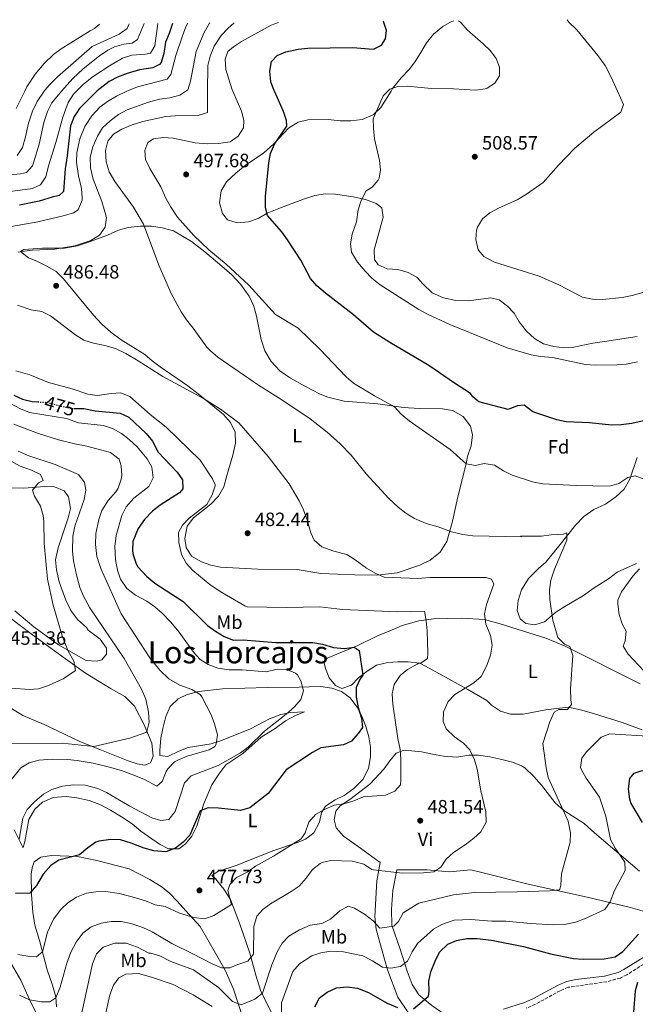
# Model space of a CAD drawing. Units: metres. Extents: x 563336 to 566781, y 4703274 to 4705619.
# Drawn here: x 564898 to 565219, y 4705092 to 4705604 of the extents above; entities that cross this region are included whole.
import ezdxf
from ezdxf.enums import TextEntityAlignment as Align

# ---------------------------------------------------------------- set-up
doc = ezdxf.new("R2010")
doc.units = ezdxf.units.M
doc.header["$MEASUREMENT"] = 0
doc.linetypes.add('DGN Style 3', pattern=[2.435891, 1.739922, -0.695969])
doc.linetypes.add('DGN Style 5', pattern=[1.217945, 0.521977, -0.695969])
for name, color, linetype, lineweight in [('Camino', 7, 'DGN Style 3', 0), ('Cota de curva de nivel directora', 7, 'Continuous', 0), ('Cota de punto acotado terreno', 7, 'Continuous', 0), ('Curva de nivel directora', 30, 'Continuous', 30), ('Curva de nivel directora no vista', 30, 'DGN Style 5', 30), ('Curva de nivel intermedia', 30, 'Continuous', 0), ('Etiqueta de uso rústico', 92, 'Continuous', 0), ('Etiqueta de zona arbolada', 92, 'Continuous', 0), ('Línea de cambio de uso (parcela vista)', 92, 'Continuous', 0), ('Margen derecho', 7, 'Continuous', 0), ('Punto acotado terreno (símbolo)', 7, 'Continuous', 0), ('Texto de Área (paraje) menor', 7, 'Continuous', 0), ('Vaguada no vista', 142, 'DGN Style 5', 0)]:
    doc.layers.add(name, color=color, linetype=linetype, lineweight=lineweight)
doc.styles.add('Style-Arial', font='arial.ttf')

# ---------------------------------------------------------------- blocks, each defined once
blk = doc.blocks.new('5PATER')
at = {"layer": 'Vaguada no vista', "linetype": 'Continuous', "lineweight": 0}
h = blk.add_hatch(color=51, dxfattribs=at)
edge = h.paths.add_edge_path()
edge.add_ellipse((0, 0), major_axis=(-0.11, -0.111), ratio=0.999422, start_angle=0, end_angle=360)

msp = doc.modelspace()

# ---------------------------------------------------------------- linework, layer by layer
at = {"layer": 'Camino', "color": 7, "linetype": 'DGN Style 3', "lineweight": 0}
msp.add_polyline3d([(565225.05, 4705113.81, 500.9), (565214.17, 4705106.98, 501.23), (565210.79, 4705105.25, 501.49), (565203.75, 4705103.35, 501.98), (565183.61, 4705100.42, 502.95), (565179.49, 4705098.66, 502.87), (565166.6, 4705091.63, 502.55), (565162.01, 4705089.62, 502.51)], dxfattribs=at)
at = {"layer": 'Curva de nivel directora', "color": 30, "linetype": 'Continuous', "lineweight": 30, "flags": 128}
for points, elevation in [([(565227.45, 4705396.51), (565216.74, 4705394.1), (565211.14, 4705393.3), (565206.14, 4705393.26), (565194.74, 4705394.34), (565182.58, 4705394.9), (565177.7, 4705395.97), (565165.22, 4705400.1), (565160.78, 4705403.54), (565157.14, 4705403.3), (565152.42, 4705401.39), (565137.18, 4705405.3), (565133.94, 4705407.94), (565132.86, 4705409.62), (565124.38, 4705414.98), (565111.18, 4705424.22), (565090.83, 4705436.17), (565082.37, 4705441.58), (565071.94, 4705450.58), (565057.26, 4705461.86), (565052.78, 4705465.78), (565049.56, 4705469.61), (565044.44, 4705479.17), (565037.58, 4705489.78), (565034.6, 4705493.79), (565027.06, 4705502.42), (565026.02, 4705506.34), (565026.06, 4705512.26), (565027.86, 4705529.78), (565028.71, 4705534.71), (565030.8, 4705539.56), (565037.26, 4705548.9), (565037.06, 4705551.86), (565035.4, 4705556.57), (565030.71, 4705567.11), (565030.62, 4705567.3), (565028.86, 4705572.02), (565028.26, 4705577.62), (565029.26, 4705582.5), (565032.1, 4705585.62), (565036.7, 4705587.58), (565043.06, 4705589.06), (565048.04, 4705589.53), (565071.42, 4705589.86), (565082.22, 4705588.98), (565086.54, 4705591.06), (565088.62, 4705594.34), (565089.14, 4705598.66), (565087.43, 4705603.36), (565087.38, 4705603.46)], 500), ([(564977.69, 4705602.45), (564975.99, 4705597.14), (564974.03, 4705592.58), (564973.22, 4705586.74), (564971.68, 4705582.03), (564970.9, 4705580.98), (564967.5, 4705579.22), (564960.54, 4705578.18), (564954.06, 4705576.34), (564949.02, 4705574.5), (564944.64, 4705572.1), (564938.42, 4705567.22), (564938.32, 4705567.11), (564929.3, 4705558.1), (564926.48, 4705553.98), (564924.52, 4705549), (564922.86, 4705533.38), (564921.86, 4705526.74), (564920.86, 4705514.9), (564918.58, 4705512.74), (564915.02, 4705511.94), (564908.18, 4705509.78), (564897.97, 4705507.8)], 475), ([(564895.13, 4705408.83), (564899.65, 4705406.66), (564904.54, 4705405.52), (564907.58, 4705405.32)], 475), ([(564926.54, 4705401.78), (564931.54, 4705401.78), (564937.42, 4705400.66), (564950.34, 4705399.46), (564954.86, 4705397.31), (564963.9, 4705388.9), (564967.22, 4705384.82), (564970.22, 4705379.14), (564980.02, 4705368.74), (564982.9, 4705364.65), (564983.06, 4705360.02), (564981.22, 4705357.86), (564971.26, 4705351.54), (564967.32, 4705348.47), (564963.01, 4705344.09), (564959.76, 4705339.29), (564956.98, 4705332.58), (564956.79, 4705327.57), (564957.14, 4705325.62), (564958.74, 4705320.89), (564959.62, 4705319.46), (564964.3, 4705314.34), (564968.54, 4705310.82), (564983.28, 4705301.32), (564995.94, 4705288.82), (564999.98, 4705285.88), (565004.58, 4705283.19), (565009.42, 4705281.3), (565014.46, 4705281.38), (565031.49, 4705279.97), (565050.66, 4705280.02), (565055.78, 4705279.06), (565061.46, 4705277.38), (565067.14, 4705276.82), (565072.3, 4705277.54), (565074.86, 4705275.86), (565076.78, 4705263.06), (565075.3, 4705261.14), (565073.27, 4705256.57), (565073.33, 4705251.5), (565074.3, 4705246.18), (565076.06, 4705240.66), (565076.49, 4705235.65), (565074.38, 4705232.58), (565070.86, 4705228.58), (565066.74, 4705226.66), (565054.9, 4705225.14), (565050.53, 4705222.71), (565036.78, 4705213.68), (565027.48, 4705201.35), (565017.94, 4705193.94), (565013.13, 4705192.47), (565001.58, 4705193.78), (564996.3, 4705193.94), (564992.1, 4705192.26), (564986.7, 4705179.7), (564983.18, 4705176.02), (564979.3, 4705172.89), (564974.17, 4705170.97), (564968.01, 4705171.5), (564962.98, 4705172.81), (564956.22, 4705175.46), (564950.54, 4705177.22), (564945.54, 4705177.4), (564939.35, 4705176.59), (564937.74, 4705175.94), (564933.59, 4705173.14), (564929.28, 4705169.38), (564918.42, 4705166.58), (564914.25, 4705163.84), (564910.41, 4705159.27), (564906.9, 4705153.46), (564903.46, 4705149.46), (564895.93, 4705149.3)], 475), ([(565215.06, 4705203.78), (565215.82, 4705209.22), (565218.02, 4705211.94), (565221.58, 4705213.14), (565227.5, 4705213.54), (565232.98, 4705213.46), (565238.42, 4705212.82), (565248.73, 4705210.65), (565260.18, 4705208.82), (565271.46, 4705205.94), (565271.86, 4705205.92)], 500), ([(565222.3, 4705186.24), (565216.18, 4705196.58), (565215.7, 4705198.34), (565215.06, 4705203.78)], 500), ([(565103.05, 4705089.14), (565110.93, 4705095.86), (565111.25, 4705098.34), (565111.05, 4705103.62), (565112.11, 4705108.51), (565114.33, 4705114), (565116.65, 4705118.66), (565120.93, 4705122.82), (565125.53, 4705124.8), (565130.81, 4705125.82), (565136.34, 4705125.92), (565143.73, 4705125.06), (565160.32, 4705121.67), (565174.37, 4705117.94), (565186.37, 4705115.38), (565191.37, 4705115.13), (565202.29, 4705115.3), (565208.05, 4705116.34), (565212.13, 4705119.14), (565220.29, 4705128.1)], 500), ([(565051.69, 4705090.26), (565054.13, 4705094.9), (565058.16, 4705097.86), (565062.97, 4705100.16), (565068.61, 4705100.69), (565073.91, 4705099.94), (565079.69, 4705097.74), (565089.45, 4705092.1), (565094.73, 4705089.86)], 500), ([(565219.65, 4705103.02), (565218.45, 4705098.66), (565217.73, 4705087.46)], 500)]:
    msp.add_lwpolyline(points, dxfattribs=dict(at, elevation=elevation))
at = {"layer": 'Curva de nivel directora no vista', "color": 30, "linetype": 'DGN Style 5', "lineweight": 30, "elevation": 475, "flags": 128}
msp.add_lwpolyline([(564907.58, 4705405.32), (564912.7, 4705404.98), (564918.62, 4705403.3), (564925.66, 4705401.78), (564926.54, 4705401.78)], dxfattribs=at)
at = {"layer": 'Curva de nivel intermedia', "color": 30, "linetype": 'Continuous', "lineweight": 0, "flags": 128}
for points, elevation in [([(565219.78, 4705426.18), (565213.9, 4705424.98), (565208.91, 4705424.6), (565197.66, 4705424.5), (565192.67, 4705424.8), (565175.42, 4705428.42), (565169.3, 4705428.98), (565164.38, 4705429.84), (565151.82, 4705433.38), (565122.03, 4705445.56), (565110.34, 4705450.98), (565105.98, 4705453.43), (565085.74, 4705466.26), (565081.5, 4705469.7), (565077.94, 4705473.3), (565073.94, 4705478.1), (565070.82, 4705483.3), (565070.38, 4705487.7), (565071.2, 4705492.62), (565073.46, 4705499.06), (565074.38, 4705505.3), (565075.9, 4705510.26), (565078.54, 4705515.3), (565081.54, 4705517.06), (565084.79, 4705520.86), (565085.26, 4705521.86), (565085.94, 4705526.1), (565085.49, 4705531.08), (565082.9, 4705542.34), (565082.26, 4705547.78), (565082.12, 4705552.79), (565087.38, 4705564.66), (565089.76, 4705567.11), (565090.86, 4705568.24), (565094.94, 4705569.54), (565099.95, 4705569.7), (565112.3, 4705568.5), (565124.02, 4705568.42), (565135.42, 4705567.62), (565140.36, 4705568.28), (565141.5, 4705568.66), (565145.54, 4705571.38), (565147.86, 4705575.14), (565147.86, 4705579.7), (565146.14, 4705584.18), (565143.12, 4705588.16), (565139.47, 4705591.77), (565131.02, 4705599.14), (565127.72, 4705602.9), (565126.46, 4705603.83)], 505), ([(565235.99, 4705466.03), (565216.96, 4705460.78), (565211.7, 4705459.62), (565201.47, 4705458.59), (565196.22, 4705458.72), (565191.12, 4705459.87), (565178.7, 4705466.34), (565168.48, 4705470.72), (565145.26, 4705478.02), (565139.66, 4705481.06), (565136.82, 4705484.58), (565135.54, 4705489.86), (565135.95, 4705494.82), (565136.42, 4705496.34), (565139.02, 4705500.58), (565142.9, 4705503.78), (565147.29, 4705506.17), (565157.06, 4705510.58), (565161.98, 4705513.54), (565170.63, 4705519.55), (565178.58, 4705528.58), (565186.94, 4705537.3), (565196.98, 4705545.78), (565211.02, 4705556.26), (565212.46, 4705560.26), (565209.37, 4705567.11), (565206.06, 4705574.42), (565202.86, 4705580.42), (565199.06, 4705585.78), (565188.06, 4705599.06), (565184.06, 4705602.98), (565183.04, 4705604.35)], 510), ([(564970.08, 4705602.38), (564968.43, 4705590.66), (564966.19, 4705586.98), (564963.54, 4705586.34), (564956.47, 4705585.94), (564951.71, 4705584.31), (564944.82, 4705580.26), (564935.88, 4705574.42), (564931.14, 4705570.58), (564927.65, 4705567.11), (564926.06, 4705565.54), (564923.41, 4705561.29), (564920.5, 4705553.62), (564916.98, 4705540.42), (564913.18, 4705528.26), (564911.78, 4705522.5), (564908.93, 4705518.41), (564904.78, 4705516.5), (564887.84, 4705514.14)], 470), ([(564985.72, 4705602.52), (564984.67, 4705600.66), (564982.87, 4705595.94), (564979.46, 4705585.62), (564976.78, 4705575.78), (564974.9, 4705573.3), (564959.46, 4705569.3), (564954.78, 4705567.54), (564953.86, 4705567.11), (564948.42, 4705564.58), (564943.74, 4705561.78), (564939.77, 4705558.76), (564935.59, 4705554.32), (564932.06, 4705548.79), (564929.34, 4705542.24), (564927.79, 4705535.18), (564927.69, 4705530.14), (564928.78, 4705522.98), (564930.26, 4705516.42), (564930.63, 4705511.43), (564930.58, 4705510.42), (564928.62, 4705505.38), (564926.18, 4705503.78), (564921.39, 4705502.36), (564907.62, 4705499.06), (564890.89, 4705496.21)], 480), ([(564962.97, 4705602.31), (564959.47, 4705594.02), (564956.67, 4705592.1), (564952.27, 4705591.62), (564947.44, 4705590.15), (564943.91, 4705588.42), (564939.63, 4705585.54), (564931.07, 4705578.73), (564925.84, 4705573.73), (564919.83, 4705567.11), (564914.86, 4705560.98), (564912.55, 4705556.54), (564910.72, 4705550.76), (564908.3, 4705539.54), (564905.38, 4705529.76), (564904.78, 4705528.26), (564901.7, 4705524.74), (564898.58, 4705524.1), (564891.26, 4705523.46)], 465), ([(564939.7, 4705602.1), (564937.05, 4705599.73), (564934.87, 4705598.58), (564919.67, 4705589.22), (564915.71, 4705586.16), (564910.81, 4705581.48), (564906.1, 4705575.9), (564901.91, 4705569.45), (564900.74, 4705567.11), (564896.26, 4705558.18)], 455), ([(564955.08, 4705602.24), (564954.07, 4705599.7), (564949.96, 4705596.79), (564935.79, 4705590.42), (564917.72, 4705574.62), (564913.38, 4705570.18), (564910.82, 4705567.11), (564907.25, 4705561.79), (564904.83, 4705556.69), (564902.7, 4705550.42), (564901.14, 4705543.38), (564899.5, 4705537.78), (564896.72, 4705533.57)], 460), ([(564997.01, 4705602.63), (564996.91, 4705602.5), (564994.08, 4705597.71), (564990.06, 4705587.78), (564986.98, 4705572.26), (564985.68, 4705567.85), (564984.57, 4705567.11), (564981.46, 4705565.06), (564976.26, 4705563.7), (564970.86, 4705562.9), (564965.22, 4705561.38), (564954.02, 4705557.46), (564949.58, 4705555.06), (564945.14, 4705551.62), (564941.22, 4705548.02), (564938.69, 4705543.71), (564936.14, 4705538.1), (564934.77, 4705532.84), (564934.91, 4705527.26), (564936.32, 4705521.33), (564940.87, 4705509.64), (564943.34, 4705501.3), (564942.62, 4705496.35), (564939.64, 4705492.22), (564935.09, 4705489.43), (564926.82, 4705486.58), (564916.35, 4705484.85), (564904.71, 4705484.38), (564899.23, 4705483.67), (564897.38, 4705483.3)], 485), ([(565009.82, 4705602.75), (565006.41, 4705599.78), (565003.03, 4705596.1), (564999.3, 4705590.57), (564997.2, 4705585.27), (564996.02, 4705580.42), (564995.94, 4705567.11), (564995.86, 4705555.95), (564991.06, 4705554.5), (564979.12, 4705554.33), (564974.14, 4705553.86), (564962.22, 4705551.28), (564956.61, 4705549.58), (564951.24, 4705547.35), (564947.02, 4705544.66), (564943.96, 4705541.1), (564942.74, 4705536.26), (564943.06, 4705530.26), (564944.62, 4705525.14), (564947.56, 4705520.12), (564957.27, 4705506.7), (564962.54, 4705497.86), (564970.48, 4705476.53), (564976.98, 4705461.67), (564982.18, 4705452.29), (564984.9, 4705448.1), (564988.34, 4705443.7), (564995.58, 4705433.86), (564997.36, 4705431.83), (565001.26, 4705428.66), (565022.45, 4705413.98), (565034.08, 4705406.76), (565049.3, 4705396.5), (565058.16, 4705389.58), (565064.88, 4705383.47), (565070.61, 4705377.58), (565078.48, 4705367.78), (565090.26, 4705354.98), (565095.22, 4705350.41), (565099.14, 4705347.3), (565103.58, 4705344.5), (565109.78, 4705341.94), (565115.94, 4705340.26), (565122.96, 4705337.67), (565128.72, 4705336.32), (565133.95, 4705335.51), (565159.54, 4705334.98), (565158.78, 4705335.3), (565169.79, 4705335.38), (565174.74, 4705336.1), (565181.1, 4705336.42), (565182.94, 4705337.06), (565183.02, 4705333.22), (565176.52, 4705318.27), (565174.61, 4705312.42), (565173.98, 4705307.46), (565174.1, 4705302.42), (565175.66, 4705291.62), (565178.21, 4705282.62), (565181.74, 4705279.06), (565184.54, 4705277.86), (565186.14, 4705273.3), (565184.9, 4705255.94), (565184.94, 4705250.18), (565185.38, 4705247.7), (565183.34, 4705245.14), (565178.82, 4705245.14), (565176.3, 4705243.78), (565174.14, 4705238.66), (565170.46, 4705227.32), (565172.1, 4705214.66), (565173.22, 4705209.78), (565183.68, 4705186.93), (565184.9, 4705180.94), (565184.74, 4705175.94), (565180.18, 4705159.54), (565179.82, 4705153.7), (565179.3, 4705151.54), (565178.97, 4705151.28), (565174.02, 4705150.74), (565157.14, 4705150.18), (565134.86, 4705149.86), (565123.86, 4705148.58), (565105.98, 4705144.26), (565097.67, 4705139.18), (565095.29, 4705134.74), (565092.93, 4705132.26), (565085.53, 4705131.3), (565082.09, 4705134.98), (565077.62, 4705138.58), (565072.34, 4705141.62), (565069.13, 4705142.73), (565064.78, 4705140.18), (565059.93, 4705135.92), (565055.46, 4705133.7), (565049.26, 4705132.74), (565043.85, 4705130.34), (565038.26, 4705127.01), (565034.81, 4705123.38), (565032.17, 4705118.98), (565029.41, 4705112.11)], 490), ([(565032.77, 4705602.96), (565029.03, 4705601.46), (565013.5, 4705592.95), (565009.34, 4705590.18), (565006.5, 4705587.7), (565005.02, 4705583.86), (565005.5, 4705578.42), (565008.62, 4705568.26), (565009.12, 4705567.11), (565013.6, 4705556.78), (565014.86, 4705551.94), (565014.65, 4705547.97), (565011.8, 4705543.67), (565007.7, 4705540.82), (565001.58, 4705539.94), (564995.78, 4705539.7), (564989.5, 4705540.19), (564977.97, 4705542.59), (564972.79, 4705542.99), (564967.82, 4705542.34), (564964.86, 4705540.34), (564963.3, 4705536.26), (564963.54, 4705531.62), (564965.82, 4705526.82), (564971.58, 4705517.22), (564974.2, 4705511.35), (564976.62, 4705506.98), (564980.34, 4705501.54), (564988.82, 4705491.88), (564996.5, 4705484.58), (565005.62, 4705477.01), (565017.34, 4705466.1), (565031.26, 4705450.74), (565043.1, 4705443.7), (565054.42, 4705432.74), (565068.08, 4705418.36), (565071.9, 4705415.14), (565082.89, 4705408.45), (565093.19, 4705402.65), (565096.62, 4705398.98), (565100.78, 4705395.38), (565122.22, 4705380.5), (565130.51, 4705373.1), (565135.38, 4705372.1), (565139.94, 4705373.14), (565145.26, 4705372.34), (565150.03, 4705369.37), (565154.54, 4705367.22), (565164.98, 4705363.7), (565170.5, 4705362.66), (565187.94, 4705361.78), (565205.09, 4705361.5), (565209.94, 4705362.82), (565214.62, 4705365.86), (565218.5, 4705366.82), (565223.22, 4705365.05)], 495), ([(564896.94, 4705455.7), (564904.06, 4705453.22), (564909.58, 4705452.34), (564914.1, 4705450.19), (564927.26, 4705440.02), (564931.57, 4705437.48), (564936.61, 4705435.95), (564942.5, 4705434.74), (564947.9, 4705433.06), (564953.42, 4705430.58), (564959.86, 4705426.66), (564972.63, 4705418.5), (564993.73, 4705407.03), (565002.66, 4705401.47), (565012.12, 4705394.48), (565027.52, 4705376.84), (565038.41, 4705362.66), (565043.62, 4705353.86), (565045.94, 4705349.14), (565047.82, 4705343.94), (565049.62, 4705337.06), (565051.38, 4705333.22), (565055.42, 4705329.78), (565061.58, 4705327.62), (565068.47, 4705325.82), (565072.7, 4705323.14), (565078.65, 4705318.7), (565083.18, 4705316.06), (565087.78, 4705314.1), (565105.34, 4705313.38), (565111.58, 4705313.86), (565140.86, 4705313.86), (565143.7, 4705313.06), (565144.98, 4705310.34), (565141.06, 4705299.87), (565140.02, 4705294.98), (565140.78, 4705289.54), (565143.18, 4705283.62), (565144.14, 4705278.58), (565143.22, 4705273.46), (565141.34, 4705268.02), (565138.32, 4705262.29), (565134.58, 4705258.98), (565124.55, 4705252.94), (565121.1, 4705249.3), (565118.65, 4705243.91), (565118.62, 4705238.9), (565120.1, 4705234.98), (565124.5, 4705230.9), (565129.14, 4705227.54), (565132.5, 4705224.18), (565134.81, 4705218.88), (565136.26, 4705214.1), (565138.14, 4705202.82), (565140.84, 4705191.9), (565140.89, 4705186.43), (565138.14, 4705181.37), (565134.46, 4705178.02), (565129.98, 4705174.58), (565123.87, 4705170.58), (565120.04, 4705167.24), (565117.3, 4705163.06)], 485), ([(564896.07, 4705421.56), (564903.46, 4705419.38), (564913.06, 4705415.45), (564925.5, 4705412.12), (564933.54, 4705409.3), (564938.52, 4705408.57), (564945.66, 4705409.62), (564950.78, 4705409.94), (564955.48, 4705408.2), (564966.06, 4705398.66), (564974.34, 4705392.1), (564992.11, 4705375.03), (564998.46, 4705365.3), (564999.86, 4705362.26), (564999.94, 4705361.66), (564998.38, 4705356.82), (564995.46, 4705351.86), (564986.32, 4705344.68), (564982.78, 4705341.14), (564980.74, 4705337.22), (564980.98, 4705332.1), (564982.36, 4705325.78), (564984.74, 4705321.38), (564988.18, 4705317.46), (564997.1, 4705310.26), (565002.42, 4705306.58), (565015.26, 4705299.06), (565016.6, 4705298.58), (565036.94, 4705298.25), (565054.28, 4705298.57), (565066.18, 4705297.15), (565082.66, 4705296.42), (565094.66, 4705295.94), (565108.78, 4705296.34), (565109.74, 4705291.3), (565110.3, 4705286.02), (565110.58, 4705274.5), (565110.42, 4705271.7), (565107.02, 4705269.3), (565105.9, 4705269.22), (565104.94, 4705268.8), (565100.05, 4705265.97), (565096.1, 4705262.74), (565092.98, 4705258.1), (565091.98, 4705253.22), (565092.34, 4705247.94), (565094.98, 4705229.94), (565096.1, 4705224.21), (565096.46, 4705219.22), (565096.54, 4705208.74), (565096.38, 4705205.94), (565093.34, 4705202.66), (565088.5, 4705200.5), (565077.11, 4705199.67), (565072.1, 4705197.48), (565066.8, 4705195.99), (565061.86, 4705195.22)], 480), ([(564893.38, 4705404.42), (564898.46, 4705401.62), (564903.15, 4705399.83), (564922.42, 4705396.74), (564928.66, 4705394.34), (564941.78, 4705393.06), (564946.49, 4705391.38), (564951.18, 4705388.82), (564955.09, 4705385.7), (564959.18, 4705381.88), (564964.5, 4705375.62), (564966.9, 4705371.24), (564967.63, 4705365.68), (564965.3, 4705361.22), (564957.46, 4705355.14), (564953.5, 4705350.66), (564951.29, 4705346.17), (564948.3, 4705335.67), (564947.6, 4705330.01), (564947.94, 4705323.3), (564949.1, 4705317.7), (564950.67, 4705312.96), (564953.8, 4705308.14), (564958.36, 4705304.64), (564964.38, 4705301.46), (564968.5, 4705298.5), (564972.3, 4705295.26), (564976.67, 4705290.69), (564981.11, 4705285.35), (564988.54, 4705274.9), (564991.98, 4705271.22), (564996.17, 4705268.5), (565001.2, 4705266.65), (565007.09, 4705265.7), (565013.9, 4705265.78), (565026.5, 4705264.74), (565032.14, 4705266.1), (565037.13, 4705265.86), (565041.73, 4705263.95), (565042.66, 4705263.14), (565044.42, 4705260.1), (565045.86, 4705254.82), (565044.5, 4705250.26), (565041.17, 4705246.51), (565036.8, 4705242.61), (565025.5, 4705233.78), (565017.1, 4705225.46), (565013.06, 4705222.51), (565001.49, 4705215.97), (564987.34, 4705210.58), (564983.82, 4705206.95), (564979.06, 4705192.02), (564975.74, 4705187.86), (564971.66, 4705187.22), (564966.88, 4705188.69), (564955.09, 4705194.87), (564943.34, 4705201.94), (564938.77, 4705203.96), (564932.27, 4705205.64), (564926.1, 4705205.94), (564920.38, 4705205.14), (564914.9, 4705203.46), (564910.55, 4705201)], 470), ([(564895.02, 4705393.69), (564907.3, 4705389.06), (564918.32, 4705385.59), (564926.74, 4705383.38), (564933.02, 4705382.18), (564945.34, 4705378.9), (564949.82, 4705375.54), (564951.02, 4705371.94), (564951.27, 4705366.93), (564951.02, 4705365.06), (564949.39, 4705360.34), (564948.22, 4705358.42), (564944.1, 4705353.94), (564940.86, 4705348.74), (564939.25, 4705344), (564937.82, 4705336.78), (564937.62, 4705331.02), (564938.35, 4705324.83), (564940.27, 4705318.46), (564950.89, 4705294.97), (564965.94, 4705272.07), (564971, 4705265.61), (564975.8, 4705261.07), (564981.4, 4705257.78), (564987.74, 4705255.46), (564992.09, 4705252.86), (564992.94, 4705251.78), (564997.82, 4705242.34), (564999.58, 4705237.62), (565001.06, 4705231.86), (565000.35, 4705226.99), (564999.62, 4705225.86), (564996.66, 4705224.02), (564985.34, 4705220.82), (564980.72, 4705218.98), (564978.66, 4705217.78), (564975.16, 4705214.19), (564974.3, 4705212.9), (564972.3, 4705207.54), (564969.46, 4705205.22), (564963.02, 4705208.66), (564958.42, 4705210.62), (564951.1, 4705213.3), (564944.1, 4705215.3), (564936.34, 4705217.14), (564928.02, 4705218.58), (564923.04, 4705219.09), (564915.26, 4705219.2), (564908.14, 4705218.74), (564903.1, 4705217.38), (564898.78, 4705214.76), (564890.14, 4705204.1)], 465), ([(564897.28, 4705379.73), (564902.87, 4705377.18), (564916.66, 4705372.74), (564927.51, 4705368.01), (564928.82, 4705367.3), (564931.87, 4705363.34), (564932.54, 4705359.38), (564931.67, 4705354.47), (564926.82, 4705340.58), (564925.7, 4705335.3), (564925.54, 4705327.54), (564926.12, 4705322.58), (564927.62, 4705315.22), (564929.42, 4705308.66), (564931.35, 4705304.05), (564934.54, 4705298.11), (564952.58, 4705271.62), (564961.58, 4705255.7), (564963.74, 4705250.42), (564965.18, 4705243.78), (564965.58, 4705238.5), (564964.23, 4705233.67), (564963.7, 4705233.14), (564955.46, 4705230.18), (564936.66, 4705225.86), (564920.14, 4705227.54), (564891.46, 4705227.46)], 460), ([(564892.06, 4705375.22), (564898.42, 4705371.86), (564904.34, 4705369.7), (564908.9, 4705367.54), (564910.34, 4705364.34), (564907.9, 4705363.22), (564904.82, 4705359.3), (564905.74, 4705356.26), (564908.86, 4705350.98), (564910.31, 4705346.17), (564910.66, 4705343.06), (564910.83, 4705331.82), (564912.66, 4705313.06), (564915.54, 4705299.46), (564920.23, 4705283.48), (564923.26, 4705275.46), (564926.3, 4705270.34), (564927.16, 4705265.4), (564920.66, 4705261.11), (564913.1, 4705257.62), (564907.98, 4705255.86), (564902.98, 4705255.47), (564893.86, 4705256.18)], 455), ([(565220.83, 4705318.32), (565217.35, 4705314.58), (565211.42, 4705306.42), (565209.46, 4705302.02), (565209.44, 4705300.02), (565210.22, 4705294.53), (565211.78, 4705289.78), (565213.74, 4705285.91), (565213.26, 4705280.9), (565212.29, 4705278.18), (565214.86, 4705273.86), (565223.02, 4705265.3)], 495), ([(565227.66, 4705231.06), (565205.26, 4705232.5), (565200.86, 4705230.66), (565193.26, 4705223.14), (565190.7, 4705219.7), (565190.06, 4705214.98), (565190.56, 4705213.71), (565192.98, 4705209.3), (565199.9, 4705199.52), (565203.18, 4705189.62), (565205.7, 4705177.42), (565208.02, 4705172.98), (565213.18, 4705165.54), (565213.22, 4705161.3), (565207.77, 4705150.82), (565205.53, 4705144.9), (565202.73, 4705140.98), (565192.09, 4705136.11)], 495), ([(564910.55, 4705201), (564905.98, 4705197.22), (564902.02, 4705192.98), (564899.68, 4705188.54), (564897.87, 4705177.63)], 470), ([(565061.86, 4705195.22), (565056.46, 4705192.87), (565052.1, 4705190.42), (565048.7, 4705186.5), (565046.66, 4705180.9), (565044.7, 4705177.7), (565030.21, 4705168.81), (565020.85, 4705163.54), (565016.82, 4705160.58), (565010.98, 4705157.54), (565007.54, 4705153.94), (565006.42, 4705150.82), (565008.3, 4705143.62), (564999.21, 4705137.86), (564994.5, 4705136.18), (564988.74, 4705136.74), (564981.22, 4705138.98), (564973.78, 4705142.58), (564968.66, 4705143.46), (564963.66, 4705145.46), (564956.74, 4705147.62), (564949.82, 4705149.22), (564942.78, 4705150.26), (564937.78, 4705150.18), (564932.84, 4705149.42), (564927.73, 4705147.46), (564923.18, 4705144.38), (564919.49, 4705140.92), (564915.68, 4705135.9), (564912.58, 4705129.22), (564909.98, 4705118.9), (564906.9, 4705116.26), (564903.38, 4705116.42), (564897.06, 4705117.54)], 480), ([(565117.3, 4705163.06), (565113.78, 4705160.5), (565108.34, 4705160.02), (565097.38, 4705159.86), (565082.22, 4705161.54), (565081.41, 4705161.74), (565077.18, 4705164.5), (565071.3, 4705166.1), (565060.02, 4705166.5), (565055.58, 4705165.46), (565054.46, 4705164.94), (565050.54, 4705161.86), (565047.29, 4705157.35), (565043.59, 4705153.15), (565039.46, 4705150.34), (565028.71, 4705143.91), (565024.66, 4705140.98), (565021.54, 4705137.46), (565019.94, 4705132.1), (565019.81, 4705117.62), (565016.81, 4705114.1), (565011.73, 4705112.34), (565007.57, 4705110.5), (565003.21, 4705110.5), (564998.33, 4705112.58), (564988.33, 4705117.94), (564977.37, 4705123.3), (564967.14, 4705129.38), (564962.18, 4705131.62), (564955.9, 4705133.7), (564950.98, 4705134.74), (564945.78, 4705134.74), (564940.46, 4705133.78), (564935.38, 4705131.94), (564930.98, 4705128.58), (564927.46, 4705123.94), (564924.66, 4705118.66), (564922.57, 4705112.98), (564919.25, 4705100.42), (564916.89, 4705094.98), (564913.85, 4705092.9), (564909.53, 4705092.9), (564903.17, 4705093.94), (564898.09, 4705096.42)], 485), ([(565192.09, 4705136.11), (565187.41, 4705134.34), (565181.73, 4705133.06), (565175.93, 4705132.98), (565164.01, 4705133.62), (565151.13, 4705134.82), (565143.97, 4705134.82), (565132.89, 4705135.7), (565124.26, 4705135.32), (565117.9, 4705133.22), (565113.57, 4705130.74), (565105.22, 4705123.17), (565102.49, 4705118.98), (565099.93, 4705114.1), (565096.37, 4705111.3), (565091.33, 4705110.34), (565086.97, 4705110.98), (565081.79, 4705114.24), (565076.8, 4705116.89), (565066.65, 4705118.98), (565060.12, 4705119.29), (565054.84, 4705118.42), (565050.13, 4705116.74), (565043.71, 4705112.6), (565040.34, 4705108.58), (565034.43, 4705092.38), (565034.49, 4705081.62)], 495), ([(565029.41, 4705112.11), (565024.58, 4705097.35), (565020.57, 4705094.26), (565013.37, 4705091.38), (565008.89, 4705092.98), (565001.55, 4705100.36), (564988.61, 4705109.46), (564976.77, 4705113.94), (564971.06, 4705116.9), (564966.33, 4705118.26), (564965.33, 4705118.26), (564959.41, 4705121.38), (564953.54, 4705123.46), (564947.66, 4705123.46), (564941.58, 4705121.3), (564938.13, 4705117.86), (564935.93, 4705112.58), (564930.45, 4705087.38)], 490), ([(564998.38, 4705090.52), (564988.41, 4705096.58), (564977.97, 4705101.86), (564966.69, 4705105.78), (564959.89, 4705107.62), (564953.45, 4705107.22), (564949.69, 4705105.3), (564946.89, 4705101.54), (564945.05, 4705096.5), (564942.65, 4705085.62)], 495)]:
    msp.add_lwpolyline(points, dxfattribs=dict(at, elevation=elevation))
at = {"layer": 'Línea de cambio de uso (parcela vista)', "color": 92, "linetype": 'Continuous', "lineweight": 0}
for points in [[(565219.5, 4705439.3, 507.59), (565202.58, 4705436.82, 507.43), (565196.5, 4705435.86, 507.11), (565186.66, 4705433.78, 506.47), (565181.46, 4705433.54, 506.31), (565176.1, 4705434.1, 506.35), (565170.74, 4705435.54, 506.43), (565166.02, 4705438.26, 506.83), (565161.9, 4705442.1, 507.15), (565158.18, 4705447.06, 507.47), (565155.46, 4705451.46, 507.83), (565151.98, 4705455.14, 508.27), (565147.7, 4705458.42, 508.51), (565143.3, 4705459.54, 508.67), (565131.74, 4705458.02, 508.27), (565125.18, 4705458.18, 508.07), (565118.7, 4705459.54, 507.99), (565112.86, 4705462.18, 507.95), (565108.18, 4705466.58, 507.99), (565104.82, 4705470.34, 507.87), (565100.42, 4705472.74, 507.87), (565095.02, 4705474.18, 507.71), (565089.38, 4705474.66, 507.51), (565084.74, 4705476.66, 507.43), (565082.9, 4705479.38, 507.43), (565082.62, 4705484.5, 507.39), (565085.78, 4705495.86, 507.31), (565087.3, 4705501.46, 506.95), (565086.62, 4705506.42, 506.19), (565083.62, 4705508.66, 505.63), (565078.1, 4705510.66, 505.43), (565071.66, 4705512.02, 504.95), (565062.46, 4705513.54, 504.27), (565057.14, 4705513.7, 503.63), (565051.82, 4705512.82, 502.55), (565046.38, 4705511.14, 501.79), (565033.94, 4705506.34, 500.51), (565026.94, 4705503.62, 500.27), (565022.18, 4705500.74, 499.35), (565017.3, 4705499.14, 498.95), (565011.38, 4705498.5, 498.47), (565006.34, 4705500.18, 498.07), (565003.7, 4705503.46, 498.15), (565002.18, 4705509.06, 498.27), (565002.98, 4705515.22, 498.55), (565005.7, 4705519.86, 498.63), (565010.62, 4705524.5, 498.71), (565015.5, 4705528.34, 498.95), (565025.26, 4705535.06, 499.07), (565030.38, 4705539.78, 499.31), (565038.06, 4705547.78, 500.11), (565043.1, 4705550.98, 500.91), (565048.06, 4705552.26, 501.67), (565058.62, 4705552.34, 502.39), (565064.9, 4705551.62, 503.55), (565070.58, 4705551.7, 504.03), (565076.38, 4705552.42, 504.59), (565082.14, 4705554.74, 504.95), (565086.18, 4705558.58, 505.27), (565091.41, 4705567.11, 504.92), (565092.26, 4705568.5, 504.87), (565096.74, 4705574.02, 504.31), (565101.02, 4705578.58, 503.51), (565104.02, 4705582.66, 502.95), (565106.86, 4705587.3, 502.47), (565109.86, 4705592.26, 502.63), (565113.58, 4705596.74, 503.31), (565118.42, 4705600.82, 504.19), (565122.98, 4705603.38, 504.67), (565124.03, 4705603.8, 504.74)], [(565084.06, 4705315.14, 484.63), (565072.62, 4705315.22, 483.79), (565054.86, 4705316.02, 483.55), (565042.62, 4705318.1, 483.39), (565022.1, 4705318.26, 482.71), (565002.66, 4705319.3, 481.35), (564997.58, 4705320.26, 480.99), (564992.82, 4705321.94, 480.79), (564987.58, 4705324.98, 480.35), (564984.7, 4705329.54, 480.11), (564984.06, 4705334.1, 480.11), (564985.3, 4705340.58, 480.11), (564988.62, 4705344.98, 480.15), (564997.7, 4705352.02, 480.71), (565001.62, 4705356.18, 480.95), (565004.3, 4705361.14, 481.19), (565005.98, 4705366.9, 481.23), (565009.14, 4705377.54, 482.15), (565010.42, 4705383.86, 482.87), (565010.22, 4705389.54, 483.75), (565007.9, 4705394.66, 484.75), (565004.22, 4705398.82, 485.43), (564991.1, 4705409.54, 486.95), (564985.66, 4705413.7, 487.15), (564971.22, 4705423.62, 486.31), (564967.06, 4705426.66, 486.11), (564963.26, 4705429.94, 486.15), (564950.98, 4705437.54, 486.07), (564945.62, 4705441.54, 486.07), (564940.62, 4705445.94, 486.19), (564936.46, 4705450.5, 486.35), (564928.18, 4705460.5, 486.79), (564920.9, 4705469.38, 486.75), (564917.06, 4705473.14, 486.55), (564912.66, 4705475.86, 486.35), (564907.38, 4705478.34, 486.23), (564902.74, 4705480.26, 485.75), (564898.5, 4705483.62, 485.31), (564900.18, 4705484.66, 485.07), (564910.02, 4705485.3, 485.03), (564921.5, 4705485.38, 484.63), (564928.14, 4705486.5, 484.51), (564933.42, 4705488.26, 484.75), (564943.9, 4705492.1, 486.15), (564949.5, 4705494.66, 486.59), (564954.66, 4705496.18, 487.51), (564960.86, 4705496.9, 488.71), (564966.66, 4705496.74, 489.91), (564972.34, 4705496.02, 490.71), (564978.22, 4705494.42, 492.35), (564987.58, 4705488.82, 493.83), (564994.46, 4705483.46, 494.71), (565003.42, 4705475.94, 494.91), (565008.46, 4705471.54, 494.59), (565013.1, 4705466.58, 494.39), (565017.54, 4705460.34, 494.03), (565020.02, 4705455.14, 493.83), (565021.38, 4705449.94, 493.51), (565023.78, 4705437.86, 492.47), (565025.66, 4705431.86, 491.99), (565028.98, 4705426.26, 491.55), (565033.54, 4705421.46, 491.23), (565039.14, 4705417.62, 491.11), (565046.62, 4705413.46, 491.23), (565054.5, 4705409.3, 491.39), (565058.46, 4705407.78, 491.55), (565067.02, 4705405.62, 492.19), (565084.54, 4705404.34, 494.51), (565096.7, 4705402.5, 494.71), (565100.46, 4705402.26, 495.39), (565106.5, 4705401.78, 496.11), (565118.14, 4705401.62, 496.75), (565123.5, 4705400.74, 497.07), (565128.9, 4705397.7, 497.11), (565132.86, 4705392.74, 496.87), (565133.82, 4705388.1, 496.39), (565133.14, 4705382.42, 495.79), (565131.3, 4705376.82, 495.35), (565130.58, 4705372.98, 495.07), (565126.22, 4705355.78, 492.75), (565123.46, 4705343.14, 490.91), (565123.3, 4705342.5, 490.43), (565120.42, 4705332.66, 488.95), (565117.06, 4705327.06, 488.15), (565111.82, 4705322.82, 487.19), (565106.34, 4705320.26, 486.67), (565094.66, 4705316.34, 485.67), (565084.06, 4705315.14, 484.63)], [(565219.26, 4705321.06, 493.83), (565209.1, 4705316.66, 493.43), (565204.66, 4705313.14, 493.19), (565197.22, 4705308.42, 492.39), (565191.58, 4705304.5, 492.19), (565181.94, 4705298.74, 491.35), (565177.26, 4705295.78, 490.55), (565171.3, 4705290.74, 489.51), (565166.26, 4705289.22, 488.79), (565161.62, 4705289.86, 488.07), (565158.58, 4705292.34, 487.83), (565157.1, 4705296.66, 487.83), (565157.54, 4705301.86, 488.03), (565159.38, 4705307.46, 488.47), (565163.06, 4705313.3, 488.95), (565168.18, 4705318.5, 489.43), (565171.98, 4705321.86, 489.35), (565179.54, 4705330.98, 489.51), (565187.38, 4705341.14, 490.39), (565191.82, 4705345.62, 491.03), (565197.02, 4705349.22, 491.51), (565203.02, 4705352.02, 492.07), (565208.46, 4705355.78, 492.67), (565212.7, 4705359.94, 493.59), (565215.74, 4705364.98, 494.51), (565219.54, 4705376.42, 496.11)], [(564892.62, 4705360.58, 453.45), (564900.26, 4705360.34, 454.73)], [(564900.26, 4705360.34, 454.73), (564911.26, 4705361.22, 456.17), (564916.26, 4705361.06, 457.01), (564921.26, 4705359.06, 457.57), (564923.54, 4705355.86, 457.73), (564924.5, 4705349.86, 457.69), (564923.26, 4705344.98, 457.69), (564918.06, 4705329.38, 456.01), (564916.82, 4705322.98, 455.33), (564917.22, 4705317.86, 455.13), (564918.62, 4705311.62, 455.13), (564922.18, 4705302.1, 455.25), (564924.82, 4705296.66, 455.57), (564928.18, 4705292.02, 456.13), (564932.86, 4705287.78, 456.73), (564933.82, 4705286.42, 457.01), (564940.02, 4705281.78, 457.73), (564943.38, 4705277.06, 458.13), (564943.34, 4705273.86, 458.01), (564940.9, 4705270.98, 457.49), (564938.02, 4705270.26, 456.93), (564932.66, 4705270.58, 456.41), (564918.34, 4705278.82, 455.05), (564905.54, 4705288.18, 453.17), (564895.66, 4705296.5, 451.69)], [(564888.38, 4705296.58, 450.37), (564904.06, 4705284.5, 452.61), (564920.78, 4705272.34, 454.09), (564932.38, 4705264.1, 455.65), (564945.66, 4705255.94, 457.29), (564952.86, 4705251.86, 458.21), (564957.94, 4705246.82, 458.53), (564962.98, 4705237.14, 459.49), (564966.82, 4705227.54, 460.61), (564967.62, 4705220.74, 461.93), (564966.22, 4705217.3, 462.45), (564963.26, 4705216.18, 462.45), (564959.34, 4705216.74, 462.21), (564954.58, 4705218.34, 462.05), (564939.78, 4705224.26, 460.13), (564929.82, 4705228.26, 459.45), (564917.82, 4705234.02, 458.57), (564910.86, 4705237.3, 457.49), (564899.74, 4705241.94, 456.37), (564893.78, 4705245.7, 455.77)], [(565222.18, 4705234.5, 493.95), (565211.66, 4705238.26, 492.55), (565196.74, 4705242.98, 490.99), (565190.06, 4705244.9, 490.75), (565183.7, 4705246.26, 490.27), (565177.58, 4705245.7, 489.47), (565172.06, 4705244.9, 489.07), (565160.22, 4705242.66, 487.71), (565153.58, 4705242.66, 487.19), (565148.38, 4705244.18, 486.71), (565143.66, 4705247.38, 486.43), (565141.34, 4705249.78, 486.51), (565131.42, 4705255.54, 485.31), (565111.34, 4705266.66, 481.23), (565106.34, 4705269.22, 480.51), (565100.3, 4705270.02, 478.99), (565095.02, 4705269.94, 477.79), (565089.82, 4705269.54, 476.99), (565083.94, 4705268.26, 476.31), (565078.98, 4705265.14, 475.79), (565074.5, 4705261.54, 475.19), (565070.9, 4705257.78, 474.23), (565065.74, 4705256.1, 473.67), (565062.58, 4705257.62, 473.67), (565059.3, 4705261.62, 473.67), (565057.3, 4705266.42, 473.75), (565056.46, 4705270.1, 473.75), (565058.26, 4705271.78, 473.91), (565074.06, 4705278.5, 474.79), (565084.7, 4705283.62, 476.31), (565090.5, 4705285.94, 477.47), (565097.26, 4705288.9, 478.19), (565105.94, 4705291.3, 479.47), (565113.5, 4705292.34, 480.67), (565128.18, 4705292.66, 482.27), (565140.14, 4705291.94, 484.35), (565148.3, 4705289.78, 485.91), (565171.98, 4705282.26, 488.43), (565182.06, 4705278.02, 489.39), (565221.1, 4705258.42, 493.55)], [(564975.22, 4705220.58, 463.57), (564971.1, 4705221.14, 463.25), (564970.98, 4705223.7, 463.29), (564971.58, 4705230.1, 463.33), (564972.54, 4705235.22, 463.41), (564974.14, 4705241.46, 463.73), (564976.46, 4705246.66, 463.93), (564980.58, 4705250.74, 464.21), (564985.22, 4705252.9, 464.61), (564991.34, 4705254.42, 465.25), (565003.66, 4705255.94, 465.93), (565026.86, 4705256.58, 467.53), (565043.54, 4705256.74, 469.61), (565048.78, 4705256.9, 469.77), (565054.86, 4705257.06, 470.41), (565060.58, 4705256.26, 471.61), (565065.66, 4705254.42, 472.69), (565070.14, 4705251.14, 473.45), (565073.82, 4705246.34, 474.25), (565076.26, 4705241.7, 474.45), (565078.26, 4705236.34, 474.77), (565079.86, 4705230.82, 475.29), (565080.66, 4705225.62, 475.93), (565080.7, 4705220.5, 476.45), (565079.66, 4705214.34, 476.97), (565076.78, 4705208.66, 477.65), (565072.02, 4705203.94, 478.25), (565066.98, 4705200.26, 478.57), (565062.3, 4705198.02, 479.05), (565057.26, 4705194.82, 479.69), (565055.18, 4705191.46, 479.93), (565054.1, 4705186.42, 480.33), (565051.22, 4705180.9, 480.33), (565046.9, 4705177.62, 480.05), (565042.22, 4705175.7, 479.97), (565030.46, 4705171.62, 479.17), (565017.14, 4705166.5, 478.17), (565011.3, 4705164.1, 478.05), (565001.18, 4705160.66, 477.65), (564998.1, 4705158.58, 477.41), (565000.18, 4705156.74, 478.21), (565004.34, 4705151.54, 478.61), (565007.86, 4705146.1, 479.25), (565012.54, 4705133.78, 481.09), (565017.89, 4705118.18, 484.25), (565021.05, 4705106.82, 486.53), (565023.45, 4705098.9, 488.85), (565026.01, 4705093.46, 490.21), (565030.05, 4705085.54, 492.29)], [(564895.18, 4705182.42, 469.17), (564899.78, 4705173.46, 471.89), (564899.86, 4705173.22, 471.73), (564900.78, 4705176.42, 471.77), (564902.86, 4705187.78, 471.81), (564906.02, 4705193.22, 471.93), (564910.06, 4705196.82, 472.29), (564915.54, 4705199.22, 472.53), (564922.3, 4705199.86, 472.89), (564927.78, 4705199.14, 473.25), (564934.26, 4705197.78, 473.69), (564939.9, 4705195.62, 473.89), (564945.42, 4705192.66, 473.97), (564951.1, 4705189.3, 474.41), (564956.58, 4705185.62, 474.37), (564961.14, 4705181.78, 474.01), (564970.82, 4705174.9, 474.29), (564975.66, 4705172.58, 474.33), (564980.9, 4705172.58, 474.77), (564984.5, 4705175.22, 475.05), (564987.66, 4705179.14, 475.25), (564990.3, 4705184.34, 475.37), (564992.34, 4705191.06, 475.09), (564994.14, 4705196.5, 474.37), (564998.22, 4705205.86, 472.53), (565001.74, 4705211.38, 471.49), (565005.42, 4705216.26, 471.17), (565014.26, 4705222.26, 470.97), (565023.86, 4705230.66, 471.69), (565031.14, 4705235.14, 471.69), (565036.54, 4705239.14, 471.53), (565041.74, 4705241.94, 471.41), (565046.46, 4705243.86, 471.37), (565039.1, 4705243.62, 469.89), (565034.14, 4705242.5, 468.85), (565028.1, 4705240.18, 467.65), (565018.18, 4705234.98, 466.21), (565003.14, 4705228.98, 465.41), (564997.86, 4705227.3, 464.77), (564985.86, 4705225.3, 463.85), (564980.98, 4705223.46, 463.65), (564975.22, 4705220.58, 463.57)], [(565100.41, 4705087.38, 500.73), (565095.01, 4705095.3, 498.57), (565089.61, 4705109.54, 495.29), (565086.41, 4705120.58, 492.29), (565083.73, 4705130.74, 490.53), (565083.06, 4705137.3, 489.09), (565084.1, 4705155.86, 485.85), (565085.78, 4705165.38, 483.77), (565081.5, 4705168.5, 483.25), (565075.54, 4705172.82, 483.09), (565066.66, 4705179.14, 482.05), (565062.86, 4705183.46, 481.49), (565061.74, 4705187.62, 481.09), (565062.66, 4705192.18, 480.93), (565064.98, 4705194.98, 480.53), (565070.06, 4705198.26, 480.13), (565080.42, 4705206.18, 479.97), (565087.66, 4705214.1, 479.89), (565090.74, 4705218.34, 479.81), (565094.1, 4705222.34, 479.97), (565097.66, 4705223.78, 480.21), (565102.02, 4705223.62, 480.45), (565107.26, 4705222.98, 481.09), (565113.06, 4705221.86, 482.17), (565118.82, 4705220.82, 482.81), (565125.62, 4705220.34, 483.41), (565131.98, 4705221.38, 484.57), (565136.98, 4705221.3, 485.09), (565142.78, 4705220.5, 485.57), (565149.06, 4705219.14, 486.13), (565154.66, 4705217.7, 486.69), (565159.34, 4705215.78, 487.01), (565161.06, 4705214.74, 487.09), (565165.82, 4705210.18, 487.61), (565169.74, 4705205.62, 488.21), (565176.82, 4705196.5, 489.17), (565181.42, 4705192.58, 489.69), (565191.94, 4705185.7, 490.45), (565197.3, 4705180.9, 491.93), (565220.74, 4705160.98, 495.93)], [(565014.73, 4705082.98, 490.93), (565009.45, 4705099.38, 487.37), (565005.05, 4705109.3, 484.69), (565000.01, 4705118.18, 482.57), (564992.02, 4705132.18, 479.85), (564984.62, 4705140.34, 478.49), (564980.14, 4705145.3, 478.01), (564976.22, 4705149.22, 477.29), (564972.34, 4705152.58, 476.77), (564965.82, 4705156.58, 476.25), (564955.18, 4705162.18, 475.97), (564938.22, 4705166.5, 475.45), (564928.14, 4705168.5, 474.85), (564914.74, 4705169.14, 473.97), (564909.1, 4705168.18, 473.49), (564905.62, 4705165.7, 473.37), (564904.58, 4705162.58, 473.41), (564904.14, 4705159.38, 473.33), (564904.34, 4705148.74, 474.85), (564904.9, 4705139.54, 475.77), (564906.02, 4705132.82, 476.81), (564908.34, 4705124.82, 478.57), (564912.49, 4705109.62, 481.21), (564915.17, 4705101.54, 483.29), (564917.01, 4705095.46, 484.25), (564917.29, 4705090.26, 485.53)], [(565223.29, 4705139.94, 498.13), (565216.05, 4705142.02, 496.17), (565193.61, 4705147.46, 492.97), (565162.86, 4705154.18, 488.97), (565138.62, 4705160.26, 486.37), (565133.02, 4705161.54, 486.17), (565121.78, 4705160.58, 486.05), (565115.98, 4705161.06, 485.73), (565110.22, 4705161.62, 484.77), (565094.5, 4705161.62, 484.21), (565092.42, 4705150.82, 486.45), (565091.74, 4705141.06, 488.53), (565091.89, 4705132.82, 489.93), (565096.13, 4705120.26, 493.05), (565099.81, 4705108.9, 496.25), (565102.45, 4705101.86, 497.45), (565105.85, 4705096.5, 498.69), (565112.61, 4705090.98, 500.37), (565119.37, 4705086.26, 501.97), (565127.96, 4705080.18, 502.57)], [(564908.49, 4705083.46, 486.41), (564903.29, 4705094.02, 483.97), (564898.77, 4705104.18, 482.37), (564892.7, 4705114.58, 480.57)]]:
    msp.add_polyline3d(points, dxfattribs=at)
at = {"layer": 'Margen derecho', "color": 7, "linetype": 'Continuous', "lineweight": 0}
msp.add_polyline3d([(565150.03, 4705089.02, 502.55), (565160.92, 4705092.5, 502.51), (565165.24, 4705094.4, 502.55), (565178.15, 4705101.43, 502.87), (565182.75, 4705103.4, 502.95), (565187.65, 4705104.48, 502.88), (565202.55, 4705106.25, 502.02), (565209.68, 4705108.14, 501.49), (565212.65, 4705109.66, 501.23), (565223.46, 4705116.45, 500.9)], dxfattribs=at)

# ---------------------------------------------------------------- block references
at = {"layer": 'Punto acotado terreno (símbolo)', "color": 7, "linetype": 'Continuous', "lineweight": 0, "xscale": 10, "yscale": 10, "zscale": 10}
for p in [(565135.02, 4705532.98, 508.57), (564984.78, 4705523.78, 497.68), (564917.1, 4705465.78, 486.48), (565016.78, 4705336.9, 482.44), (565106.62, 4705187.22, 481.54), (564991.7, 4705150.9, 477.73)]:
    msp.add_blockref('5PATER', p, dxfattribs=at)

# ---------------------------------------------------------------- texts
at = {"layer": 'Cota de curva de nivel directora', "color": 7, "linetype": 'Continuous', "lineweight": 0, "style": 'Style-Arial'}
msp.add_text('475', height=7, rotation=344.1569, dxfattribs=at).set_placement((564918.96, 4705403.2, 475), align=Align.MIDDLE_CENTER)
at = {"layer": 'Cota de punto acotado terreno', "color": 7, "linetype": 'Continuous', "lineweight": 0, "style": 'Style-Arial'}
for s, p in [('508.57', (565138.77, 4705536.73, 508.57)), ('497.68', (564988.53, 4705527.53, 497.68)), ('486.48', (564920.85, 4705469.53, 486.48)), ('482.44', (565020.53, 4705340.65, 482.44)), ('451.36', (564893.17, 4705278.81, 451.36)), ('481.54', (565110.37, 4705190.97, 481.54)), ('477.73', (564995.45, 4705154.65, 477.73))]:
    msp.add_text(s, height=7, dxfattribs=at).set_placement(p)
at = {"layer": 'Etiqueta de uso rústico', "color": 92, "linetype": 'Continuous', "lineweight": 0, "style": 'Style-Arial'}
for s, p in [('L', (565042.62, 4705387.69, 488.16)), ('Mb', (565007.31, 4705290.57, 476.92)), ('L', (565165.21, 4705264.97, 488.01)), ('L', (565019.37, 4705187.29, 476.05)), ('Vi', (565109.36, 4705177.55, 484.44)), ('Mb', (565061.75, 4705126.73, 492.75)), ('Mb', (564957.37, 4705114.47, 492.44))]:
    msp.add_text(s, height=7, dxfattribs=at).set_placement(p, align=Align.MIDDLE_CENTER)
at = {"layer": 'Etiqueta de zona arbolada', "color": 92, "linetype": 'Continuous', "lineweight": 0, "style": 'Style-Arial'}
msp.add_text('Fd', height=7, dxfattribs=at).set_placement((565178.63, 4705381.88, 500.36), align=Align.MIDDLE_CENTER)
at = {"layer": 'Texto de Área (paraje) menor', "color": 7, "linetype": 'Continuous', "lineweight": 0, "style": 'Style-Arial'}
msp.add_text('Los Horcajos', height=11.5, dxfattribs=at).set_placement((565011.73, 4705274.9, 470), align=Align.MIDDLE_CENTER)

doc.saveas('drawing.dxf')
